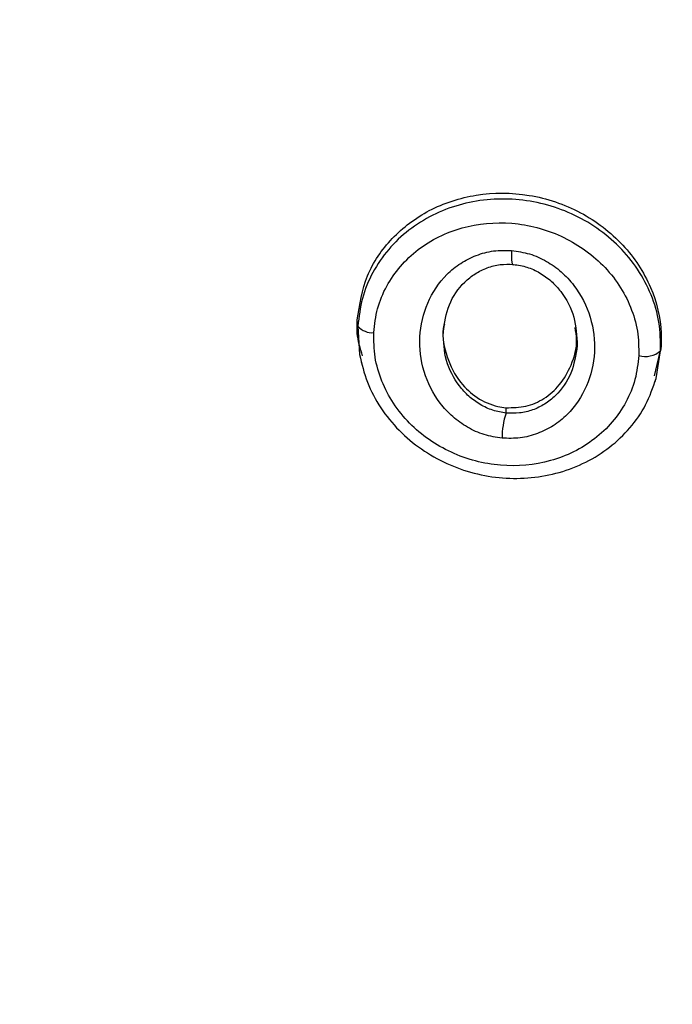
# Model space of a CAD drawing. Units: millimetres. Extents: x -219 to 3574, y 178 to 5081.
# Drawn here: x 520 to 528, y 2632 to 2644 of the extents above; entities that cross this region are included whole.
import ezdxf

# ---------------------------------------------------------------- set-up
doc = ezdxf.new("R2010")
doc.units = ezdxf.units.MM
doc.layers.add('Dimensions', color=7, linetype='Continuous')
doc.layers.add('Layer 1', color=7, linetype='Continuous')
doc.styles.get("Standard").update_dxf_attribs({"font": 'arial.ttf'})
doc.dimstyles.new('Leikkiset keinu', dxfattribs={"dimtxt": 150, "dimasz": 2.5, "dimexe": 0.06, "dimexo": 0.625, "dimtad": 0, "dimtih": 1, "dimtoh": 1, "dimdec": 0, "dimtxsty": 'Standard', "dimcen": 2.5, "dimadec": 0, "dimazin": 0, "dimtfac": 1, "dimtmove": 0, "dimatfit": 3, "dimfxl": 1, "dimarcsym": 0})

# ---------------------------------------------------------------- blocks, each defined once
blk = doc.blocks.new('6410')
at = {"layer": 'Layer 1', "color": 0, "lineweight": 25}
for points, knots in [([(-1508.3318, 771.6331), (-1508.3016, 771.824), (-1508.2715, 772.0149), (-1508.2008, 772.1908), (-1508.2008, 772.1908), (-1508.1301, 772.3666), (-1508.0191, 772.5275), (-1507.8862, 772.6668), (-1507.8862, 772.6668), (-1507.75, 772.8095), (-1507.5909, 772.9295), (-1507.4148, 773.0218), (-1507.4148, 773.0218), (-1507.2301, 773.1186), (-1507.0268, 773.1848), (-1506.8165, 773.2183), (-1506.8165, 773.2183), (-1506.5964, 773.2534), (-1506.3686, 773.2526), (-1506.1454, 773.2158), (-1506.1454, 773.2158), (-1505.9186, 773.1784), (-1505.6965, 773.1039), (-1505.4921, 772.9954), (-1505.4921, 772.9954), (-1505.2905, 772.8884), (-1505.1061, 772.7484), (-1504.9521, 772.5824), (-1504.9521, 772.5824), (-1504.8047, 772.4235), (-1504.6851, 772.2408), (-1504.6008, 772.0445), (-1504.6008, 772.0445), (-1504.5205, 771.8576), (-1504.4723, 771.6584), (-1504.4647, 771.4606), (-1504.4647, 771.4606), (-1504.4627, 771.4062), (-1504.4636, 771.3519), (-1504.4646, 771.2977)], [0, 0, 0, 0, 0.0909091, 0.0909091, 0.0909091, 0.0909091, 0.1818182, 0.1818182, 0.1818182, 0.1818182, 0.2727273, 0.2727273, 0.2727273, 0.2727273, 0.3636364, 0.3636364, 0.3636364, 0.3636364, 0.4545455, 0.4545455, 0.4545455, 0.4545455, 0.5454545, 0.5454545, 0.5454545, 0.5454545, 0.6363636, 0.6363636, 0.6363636, 0.6363636, 0.7272727, 0.7272727, 0.7272727, 0.7272727, 0.8181818, 0.8181818, 0.8181818, 0.8181818, 1, 1, 1, 1]), ([(-1504.4706, 771.2383), (-1504.4723, 771.3595), (-1504.474, 771.4807), (-1504.4926, 771.6006), (-1504.4926, 771.6006), (-1504.5112, 771.7194), (-1504.5464, 771.8369), (-1504.5927, 771.9502), (-1504.5927, 771.9502), (-1504.6389, 772.0634), (-1504.6962, 772.1724), (-1504.7643, 772.2751), (-1504.7643, 772.2751), (-1504.8322, 772.3773), (-1504.9107, 772.4731), (-1504.9982, 772.5611), (-1504.9982, 772.5611), (-1505.1712, 772.735), (-1505.3789, 772.8781), (-1505.6045, 772.9806), (-1505.6045, 772.9806), (-1505.829, 773.0826), (-1506.0712, 773.1443), (-1506.315, 773.1633), (-1506.315, 773.1633), (-1506.5588, 773.1822), (-1506.8042, 773.1584), (-1507.0357, 773.0925), (-1507.0357, 773.0925), (-1507.2682, 773.0263), (-1507.4867, 772.9176), (-1507.6737, 772.7731), (-1507.6737, 772.7731), (-1507.7684, 772.7), (-1507.855, 772.6177), (-1507.9318, 772.5275), (-1507.9318, 772.5275), (-1508.0086, 772.4373), (-1508.0756, 772.3393), (-1508.1321, 772.2353), (-1508.1321, 772.2353), (-1508.189, 772.1305), (-1508.2352, 772.0195), (-1508.2654, 771.9045), (-1508.2654, 771.9045), (-1508.2955, 771.7896), (-1508.3095, 771.6706), (-1508.3236, 771.5516)], [0, 0, 0, 0, 0.0769231, 0.0769231, 0.0769231, 0.0769231, 0.1538462, 0.1538462, 0.1538462, 0.1538462, 0.2307692, 0.2307692, 0.2307692, 0.2307692, 0.3076923, 0.3076923, 0.3076923, 0.3076923, 0.3846154, 0.3846154, 0.3846154, 0.3846154, 0.4615385, 0.4615385, 0.4615385, 0.4615385, 0.5384615, 0.5384615, 0.5384615, 0.5384615, 0.6153846, 0.6153846, 0.6153846, 0.6153846, 0.6923077, 0.6923077, 0.6923077, 0.6923077, 0.7692308, 0.7692308, 0.7692308, 0.7692308, 0.8461538, 0.8461538, 0.8461538, 0.8461538, 1, 1, 1, 1]), ([(-1508.1222, 771.4696), (-1508.1103, 771.5723), (-1508.0984, 771.675), (-1508.0725, 771.7739), (-1508.0725, 771.7739), (-1508.0464, 771.8735), (-1508.0061, 771.9693), (-1507.9561, 772.0599), (-1507.9561, 772.0599), (-1507.8573, 772.2394), (-1507.7208, 772.3987), (-1507.5569, 772.525), (-1507.5569, 772.525), (-1507.393, 772.6513), (-1507.2016, 772.7445), (-1506.9981, 772.8011), (-1506.9981, 772.8011), (-1506.7943, 772.8578), (-1506.5784, 772.8777), (-1506.3637, 772.86), (-1506.3637, 772.86), (-1506.1491, 772.8423), (-1505.9359, 772.787), (-1505.7383, 772.6962), (-1505.7383, 772.6962), (-1505.5407, 772.6054), (-1505.3587, 772.4791), (-1505.2068, 772.326), (-1505.2068, 772.326), (-1505.1302, 772.2487), (-1505.0612, 772.1645), (-1505.0019, 772.0747), (-1505.0019, 772.0747), (-1504.9433, 771.9859), (-1504.8941, 771.8915), (-1504.8542, 771.7936), (-1504.8542, 771.7936), (-1504.8139, 771.6948), (-1504.7831, 771.5925), (-1504.7671, 771.489), (-1504.7671, 771.489), (-1504.7511, 771.3861), (-1504.7498, 771.282), (-1504.7485, 771.1779)], [0, 0, 0, 0, 0.0833333, 0.0833333, 0.0833333, 0.0833333, 0.1666667, 0.1666667, 0.1666667, 0.1666667, 0.25, 0.25, 0.25, 0.25, 0.3333333, 0.3333333, 0.3333333, 0.3333333, 0.4166667, 0.4166667, 0.4166667, 0.4166667, 0.5, 0.5, 0.5, 0.5, 0.5833333, 0.5833333, 0.5833333, 0.5833333, 0.6666667, 0.6666667, 0.6666667, 0.6666667, 0.75, 0.75, 0.75, 0.75, 0.8333333, 0.8333333, 0.8333333, 0.8333333, 1, 1, 1, 1]), ([(-1506.4892, 770.1264), (-1506.5655, 770.1381), (-1506.6418, 770.1498), (-1506.7155, 770.172), (-1506.7155, 770.172), (-1506.79, 770.1944), (-1506.8619, 770.2275), (-1506.9298, 770.2669), (-1506.9298, 770.2669), (-1506.9963, 770.3056), (-1507.059, 770.3502), (-1507.1163, 770.4007), (-1507.1163, 770.4007), (-1507.1749, 770.4522), (-1507.2279, 770.5098), (-1507.275, 770.5716), (-1507.275, 770.5716), (-1507.3675, 770.6931), (-1507.4368, 770.831), (-1507.4803, 770.9748), (-1507.4803, 770.9748), (-1507.5239, 771.1191), (-1507.5414, 771.2693), (-1507.5337, 771.4171), (-1507.5337, 771.4171), (-1507.5259, 771.565), (-1507.4929, 771.7106), (-1507.435, 771.8456), (-1507.435, 771.8456), (-1507.377, 771.9807), (-1507.294, 772.1053), (-1507.1898, 772.2096), (-1507.1898, 772.2096), (-1507.1369, 772.2625), (-1507.0786, 772.3102), (-1507.0155, 772.351), (-1507.0155, 772.351), (-1506.9536, 772.391), (-1506.8872, 772.4244), (-1506.8175, 772.4512), (-1506.8175, 772.4512), (-1506.7466, 772.4784), (-1506.6723, 772.4988), (-1506.5964, 772.5082), (-1506.5964, 772.5082), (-1506.5213, 772.5174), (-1506.4446, 772.5159), (-1506.3679, 772.5144)], [0, 0, 0, 0, 0.0769231, 0.0769231, 0.0769231, 0.0769231, 0.1538462, 0.1538462, 0.1538462, 0.1538462, 0.2307692, 0.2307692, 0.2307692, 0.2307692, 0.3076923, 0.3076923, 0.3076923, 0.3076923, 0.3846154, 0.3846154, 0.3846154, 0.3846154, 0.4615385, 0.4615385, 0.4615385, 0.4615385, 0.5384615, 0.5384615, 0.5384615, 0.5384615, 0.6153846, 0.6153846, 0.6153846, 0.6153846, 0.6923077, 0.6923077, 0.6923077, 0.6923077, 0.7692308, 0.7692308, 0.7692308, 0.7692308, 0.8461538, 0.8461538, 0.8461538, 0.8461538, 1, 1, 1, 1]), ([(-1506.3679, 772.5144), (-1506.2911, 772.5032), (-1506.2144, 772.492), (-1506.1401, 772.4701), (-1506.1401, 772.4701), (-1506.0652, 772.4481), (-1505.9928, 772.4152), (-1505.9245, 772.376), (-1505.9245, 772.376), (-1505.8574, 772.3374), (-1505.7941, 772.2927), (-1505.7362, 772.2422), (-1505.7362, 772.2422), (-1505.6771, 772.1906), (-1505.6235, 772.1328), (-1505.5759, 772.0707), (-1505.5759, 772.0707), (-1505.4824, 771.9487), (-1505.4122, 771.81), (-1505.3682, 771.6654), (-1505.3682, 771.6654), (-1505.3241, 771.5202), (-1505.3065, 771.3692), (-1505.3145, 771.2206), (-1505.3145, 771.2206), (-1505.3224, 771.072), (-1505.356, 770.926), (-1505.4146, 770.7906), (-1505.4146, 770.7906), (-1505.4732, 770.6552), (-1505.5569, 770.5305), (-1505.662, 770.4265), (-1505.662, 770.4265), (-1505.7153, 770.3737), (-1505.7741, 770.3263), (-1505.8377, 770.2857), (-1505.8377, 770.2857), (-1505.8999, 770.2461), (-1505.9668, 770.2129), (-1506.037, 770.1865), (-1506.037, 770.1865), (-1506.1084, 770.1596), (-1506.1831, 770.1397), (-1506.2594, 770.1308), (-1506.2594, 770.1308), (-1506.335, 770.1221), (-1506.4121, 770.1242), (-1506.4892, 770.1264)], [0, 0, 0, 0, 0.0769231, 0.0769231, 0.0769231, 0.0769231, 0.1538462, 0.1538462, 0.1538462, 0.1538462, 0.2307692, 0.2307692, 0.2307692, 0.2307692, 0.3076923, 0.3076923, 0.3076923, 0.3076923, 0.3846154, 0.3846154, 0.3846154, 0.3846154, 0.4615385, 0.4615385, 0.4615385, 0.4615385, 0.5384615, 0.5384615, 0.5384615, 0.5384615, 0.6153846, 0.6153846, 0.6153846, 0.6153846, 0.6923077, 0.6923077, 0.6923077, 0.6923077, 0.7692308, 0.7692308, 0.7692308, 0.7692308, 0.8461538, 0.8461538, 0.8461538, 0.8461538, 1, 1, 1, 1]), ([(-1506.3679, 772.5144), (-1506.3679, 772.5144), (-1506.3692, 772.47), (-1506.3692, 772.47), (-1506.3692, 772.47), (-1506.3692, 772.47), (-1506.3691, 772.4295), (-1506.3691, 772.4295), (-1506.3691, 772.4295), (-1506.3691, 772.4295), (-1506.3676, 772.3946), (-1506.3676, 772.3946), (-1506.3676, 772.3946), (-1506.3676, 772.3946), (-1506.3647, 772.3664), (-1506.3647, 772.3664), (-1506.3647, 772.3664), (-1506.3647, 772.3664), (-1506.3605, 772.346), (-1506.3605, 772.346), (-1506.3605, 772.346), (-1506.3605, 772.346), (-1506.3552, 772.3341), (-1506.3552, 772.3341), (-1506.3552, 772.3341), (-1506.3552, 772.3341), (-1506.349, 772.3313), (-1506.349, 772.3313), (-1506.349, 772.3313), (-1506.349, 772.3313), (-1506.3422, 772.3375), (-1506.3422, 772.3375)], [0, 0, 0, 0, 0.1111111, 0.1111111, 0.1111111, 0.1111111, 0.2222222, 0.2222222, 0.2222222, 0.2222222, 0.3333333, 0.3333333, 0.3333333, 0.3333333, 0.4444444, 0.4444444, 0.4444444, 0.4444444, 0.5555556, 0.5555556, 0.5555556, 0.5555556, 0.6666667, 0.6666667, 0.6666667, 0.6666667, 0.7777778, 0.7777778, 0.7777778, 0.7777778, 1, 1, 1, 1]), ([(-1507.2393, 771.4755), (-1507.2212, 771.5944), (-1507.2032, 771.7134), (-1507.1591, 771.8231), (-1507.1591, 771.8231), (-1507.1159, 771.9308), (-1507.0476, 772.0295), (-1506.964, 772.1113), (-1506.964, 772.1113), (-1506.923, 772.1514), (-1506.8783, 772.1874), (-1506.83, 772.2183), (-1506.83, 772.2183), (-1506.7824, 772.2487), (-1506.7313, 772.2743), (-1506.6775, 772.2942), (-1506.6775, 772.2942), (-1506.6246, 772.3139), (-1506.5692, 772.3282), (-1506.5126, 772.3345), (-1506.5126, 772.3345), (-1506.4566, 772.3408), (-1506.3994, 772.3391), (-1506.3422, 772.3375)], [0, 0, 0, 0, 0.1428571, 0.1428571, 0.1428571, 0.1428571, 0.2857143, 0.2857143, 0.2857143, 0.2857143, 0.4285714, 0.4285714, 0.4285714, 0.4285714, 0.5714286, 0.5714286, 0.5714286, 0.5714286, 0.7142857, 0.7142857, 0.7142857, 0.7142857, 1, 1, 1, 1]), ([(-1506.3422, 772.3375), (-1506.2848, 772.3282), (-1506.2273, 772.319), (-1506.1717, 772.3019), (-1506.1717, 772.3019), (-1506.1158, 772.2848), (-1506.0617, 772.2598), (-1506.0107, 772.23), (-1506.0107, 772.23), (-1505.9589, 772.1998), (-1505.9103, 772.1646), (-1505.8657, 772.125), (-1505.8657, 772.125), (-1505.8203, 772.0847), (-1505.7791, 772.0399), (-1505.7421, 771.9918), (-1505.7421, 771.9918), (-1505.6667, 771.8938), (-1505.6086, 771.782), (-1505.5765, 771.6664), (-1505.5765, 771.6664), (-1505.5437, 771.5483), (-1505.5381, 771.4264), (-1505.5325, 771.3044)], [0, 0, 0, 0, 0.1428571, 0.1428571, 0.1428571, 0.1428571, 0.2857143, 0.2857143, 0.2857143, 0.2857143, 0.4285714, 0.4285714, 0.4285714, 0.4285714, 0.5714286, 0.5714286, 0.5714286, 0.5714286, 0.7142857, 0.7142857, 0.7142857, 0.7142857, 1, 1, 1, 1]), ([(-1508.2637, 771.1733), (-1508.2934, 771.2692), (-1508.3231, 771.365), (-1508.3315, 771.4622), (-1508.3315, 771.4622), (-1508.3364, 771.5189), (-1508.3341, 771.576), (-1508.3318, 771.6331)], [0, 0, 0, 0, 0.3333333, 0.3333333, 0.3333333, 0.3333333, 1, 1, 1, 1]), ([(-1507.2225, 771.578), (-1507.2268, 771.5598), (-1507.231, 771.5416), (-1507.2341, 771.5233), (-1507.2341, 771.5233), (-1507.2541, 771.4053), (-1507.228, 771.2804), (-1507.1872, 771.1619), (-1507.1872, 771.1619), (-1507.1467, 771.0439), (-1507.0917, 770.9323), (-1507.0144, 770.835), (-1507.0144, 770.835), (-1506.9561, 770.7617), (-1506.8852, 770.6965), (-1506.8053, 770.644), (-1506.8053, 770.644), (-1506.725, 770.5913), (-1506.6356, 770.5515), (-1506.543, 770.5314), (-1506.543, 770.5314), (-1506.5084, 770.5239), (-1506.4733, 770.5191), (-1506.4381, 770.5144)], [0, 0, 0, 0, 0.1428571, 0.1428571, 0.1428571, 0.1428571, 0.2857143, 0.2857143, 0.2857143, 0.2857143, 0.4285714, 0.4285714, 0.4285714, 0.4285714, 0.5714286, 0.5714286, 0.5714286, 0.5714286, 0.7142857, 0.7142857, 0.7142857, 0.7142857, 1, 1, 1, 1]), ([(-1504.7485, 771.1779), (-1504.7601, 771.0749), (-1504.7717, 770.972), (-1504.7976, 770.8727), (-1504.7976, 770.8727), (-1504.8236, 770.7728), (-1504.8641, 770.6767), (-1504.9136, 770.5858), (-1504.9136, 770.5858), (-1504.9626, 770.4957), (-1505.0204, 770.4107), (-1505.0869, 770.3327), (-1505.0869, 770.3327), (-1505.1541, 770.2539), (-1505.2302, 770.1823), (-1505.3133, 770.1186), (-1505.3133, 770.1186), (-1505.4777, 769.9926), (-1505.6692, 769.898), (-1505.8732, 769.8408), (-1505.8732, 769.8408), (-1506.0772, 769.7836), (-1506.2937, 769.7639), (-1506.5086, 769.782), (-1506.5086, 769.782), (-1506.7233, 769.8), (-1506.9365, 769.8558), (-1507.1342, 769.947), (-1507.1342, 769.947), (-1507.3318, 770.0381), (-1507.5138, 770.1645), (-1507.6655, 770.3181), (-1507.6655, 770.3181), (-1507.7422, 770.3957), (-1507.8111, 770.4802), (-1507.8703, 770.5704), (-1507.8703, 770.5704), (-1507.9289, 770.6596), (-1507.978, 770.7543), (-1508.0178, 770.8525), (-1508.0178, 770.8525), (-1508.0579, 770.9515), (-1508.0885, 771.0541), (-1508.1043, 771.1578), (-1508.1043, 771.1578), (-1508.1201, 771.261), (-1508.1211, 771.3653), (-1508.1222, 771.4696)], [0, 0, 0, 0, 0.0769231, 0.0769231, 0.0769231, 0.0769231, 0.1538462, 0.1538462, 0.1538462, 0.1538462, 0.2307692, 0.2307692, 0.2307692, 0.2307692, 0.3076923, 0.3076923, 0.3076923, 0.3076923, 0.3846154, 0.3846154, 0.3846154, 0.3846154, 0.4615385, 0.4615385, 0.4615385, 0.4615385, 0.5384615, 0.5384615, 0.5384615, 0.5384615, 0.6153846, 0.6153846, 0.6153846, 0.6153846, 0.6923077, 0.6923077, 0.6923077, 0.6923077, 0.7692308, 0.7692308, 0.7692308, 0.7692308, 0.8461538, 0.8461538, 0.8461538, 0.8461538, 1, 1, 1, 1]), ([(-1506.4385, 770.4458), (-1506.4954, 770.4556), (-1506.5524, 770.4654), (-1506.6075, 770.4827), (-1506.6075, 770.4827), (-1506.663, 770.5002), (-1506.7165, 770.5254), (-1506.7672, 770.5554), (-1506.7672, 770.5554), (-1506.8183, 770.5857), (-1506.8664, 770.6208), (-1506.9103, 770.6602), (-1506.9103, 770.6602), (-1506.9552, 770.7004), (-1506.9958, 770.745), (-1507.0323, 770.7928), (-1507.0323, 770.7928), (-1507.1067, 770.8903), (-1507.1642, 771.0013), (-1507.1959, 771.116), (-1507.1959, 771.116), (-1507.2284, 771.2332), (-1507.2339, 771.3543), (-1507.2393, 771.4755)], [0, 0, 0, 0, 0.1428571, 0.1428571, 0.1428571, 0.1428571, 0.2857143, 0.2857143, 0.2857143, 0.2857143, 0.4285714, 0.4285714, 0.4285714, 0.4285714, 0.5714286, 0.5714286, 0.5714286, 0.5714286, 0.7142857, 0.7142857, 0.7142857, 0.7142857, 1, 1, 1, 1]), ([(-1506.4381, 770.5144), (-1506.3524, 770.5151), (-1506.2667, 770.5158), (-1506.1853, 770.5339), (-1506.1853, 770.5339), (-1506.104, 770.5519), (-1506.0269, 770.5872), (-1505.957, 770.6318), (-1505.957, 770.6318), (-1505.8823, 770.6795), (-1505.8159, 770.7379), (-1505.7604, 770.8045), (-1505.7604, 770.8045), (-1505.6977, 770.8798), (-1505.6491, 770.9657), (-1505.6106, 771.0573), (-1505.6106, 771.0573), (-1505.5674, 771.1599), (-1505.5369, 771.2697), (-1505.5401, 771.3805), (-1505.5401, 771.3805), (-1505.5416, 771.4318), (-1505.5503, 771.4832), (-1505.559, 771.5347)], [0, 0, 0, 0, 0.1428571, 0.1428571, 0.1428571, 0.1428571, 0.2857143, 0.2857143, 0.2857143, 0.2857143, 0.4285714, 0.4285714, 0.4285714, 0.4285714, 0.5714286, 0.5714286, 0.5714286, 0.5714286, 0.7142857, 0.7142857, 0.7142857, 0.7142857, 1, 1, 1, 1]), ([(-1505.5325, 771.3044), (-1505.551, 771.1847), (-1505.5696, 771.0651), (-1505.6143, 770.955), (-1505.6143, 770.955), (-1505.6582, 770.8471), (-1505.7273, 770.7484), (-1505.8118, 770.6669), (-1505.8118, 770.6669), (-1505.8533, 770.627), (-1505.8984, 770.5912), (-1505.9472, 770.5606), (-1505.9472, 770.5606), (-1505.9953, 770.5305), (-1506.0468, 770.5053), (-1506.101, 770.4858), (-1506.101, 770.4858), (-1506.1543, 770.4666), (-1506.2101, 770.4528), (-1506.2671, 770.447), (-1506.2671, 770.447), (-1506.3235, 770.4414), (-1506.381, 770.4436), (-1506.4385, 770.4458)], [0, 0, 0, 0, 0.1428571, 0.1428571, 0.1428571, 0.1428571, 0.2857143, 0.2857143, 0.2857143, 0.2857143, 0.4285714, 0.4285714, 0.4285714, 0.4285714, 0.5714286, 0.5714286, 0.5714286, 0.5714286, 0.7142857, 0.7142857, 0.7142857, 0.7142857, 1, 1, 1, 1]), ([(-1508.3023, 771.1892), (-1508.2744, 771.071), (-1508.2465, 770.9529), (-1508.203, 770.8392), (-1508.203, 770.8392), (-1508.1596, 770.7256), (-1508.1008, 770.6165), (-1508.0322, 770.5137), (-1508.0322, 770.5137), (-1507.9639, 770.4113), (-1507.8859, 770.315), (-1507.7988, 770.2267), (-1507.7988, 770.2267), (-1507.6266, 770.0522), (-1507.4186, 769.9087), (-1507.193, 769.8056), (-1507.193, 769.8056), (-1506.9683, 769.7031), (-1506.7262, 769.6407), (-1506.4822, 769.6213), (-1506.4822, 769.6213), (-1506.2382, 769.6019), (-1505.9923, 769.6255), (-1505.7602, 769.6915), (-1505.7602, 769.6915), (-1505.5271, 769.7579), (-1505.308, 769.867), (-1505.121, 770.0122), (-1505.121, 770.0122), (-1505.0263, 770.0857), (-1504.9399, 770.1684), (-1504.8622, 770.2588), (-1504.8622, 770.2588), (-1504.7845, 770.3492), (-1504.7156, 770.4471), (-1504.6616, 770.5522), (-1504.6616, 770.5522), (-1504.6071, 770.658), (-1504.5677, 770.7709), (-1504.5283, 770.8839)], [0, 0, 0, 0, 0.0909091, 0.0909091, 0.0909091, 0.0909091, 0.1818182, 0.1818182, 0.1818182, 0.1818182, 0.2727273, 0.2727273, 0.2727273, 0.2727273, 0.3636364, 0.3636364, 0.3636364, 0.3636364, 0.4545455, 0.4545455, 0.4545455, 0.4545455, 0.5454545, 0.5454545, 0.5454545, 0.5454545, 0.6363636, 0.6363636, 0.6363636, 0.6363636, 0.7272727, 0.7272727, 0.7272727, 0.7272727, 0.8181818, 0.8181818, 0.8181818, 0.8181818, 1, 1, 1, 1])]:
    blk.add_open_spline(points, degree=3, knots=knots, dxfattribs=at)
for points in [[(-1508.3236, 771.5516), (-1508.3236, 771.5516), (-1508.3318, 771.6331), (-1508.3318, 771.6331)], [(-1508.3236, 771.5516), (-1508.2738, 771.4932), (-1508.1987, 771.4625), (-1508.1222, 771.4696)], [(-1508.3236, 771.5516), (-1508.3236, 771.5516), (-1508.3023, 771.1892), (-1508.3023, 771.1892)], [(-1504.4646, 771.2977), (-1504.4646, 771.2977), (-1504.5522, 770.9199), (-1504.5522, 770.9199)], [(-1504.4646, 771.2977), (-1504.4646, 771.2977), (-1504.4706, 771.2383), (-1504.4706, 771.2383)], [(-1504.7485, 771.1779), (-1504.6516, 771.1505), (-1504.5473, 771.1731), (-1504.4706, 771.2383)], [(-1504.5283, 770.8839), (-1504.5283, 770.8839), (-1504.4706, 771.2383), (-1504.4706, 771.2383)], [(-1508.2858, 771.131), (-1508.2858, 771.131), (-1508.2816, 771.0887), (-1508.2816, 771.0887)], [(-1504.5372, 770.8487), (-1504.5372, 770.8487), (-1504.5354, 770.866), (-1504.5354, 770.866)], [(-1506.4385, 770.4458), (-1506.4715, 770.3425), (-1506.4886, 770.2348), (-1506.4892, 770.1264)], [(-1506.4385, 770.4458), (-1506.4385, 770.4458), (-1506.4381, 770.5144), (-1506.4381, 770.5144)]]:
    blk.add_open_spline(points, degree=3, dxfattribs=at)
blk = doc.blocks.new('*D2')
at = {"layer": 'Defpoints', "color": 0}
for p in [(537.211, 3427.387), (7.836, 177.516), (2032.949, 177.516)]:
    blk.add_point(p, dxfattribs=at)
at = {"layer": 'Dimensions', "color": 0, "lineweight": -2}
for p, q in [((536.586, 3427.387), (7.776, 3427.387)), ((7.836, 3424.887), (7.836, 1879.652)), ((7.836, 180.016), (7.836, 1725.252)), ((2032.324, 177.516), (7.776, 177.516))]:
    blk.add_line(p, q, dxfattribs=at)
at = {"layer": 'Dimensions', "color": 0}
for points in [[(8.253, 3424.887), (7.42, 3424.887), (7.836, 3427.387)], [(7.42, 180.016), (8.253, 180.016), (7.836, 177.516)]]:
    blk.add_solid(points, dxfattribs=at)
at = {"layer": 'Dimensions', "color": 0, "insert": (7.836, 1802.452), "char_height": 150, "attachment_point": 5}
blk.add_mtext('3250', dxfattribs=at)

msp = doc.modelspace()

# ---------------------------------------------------------------- block references
msp.add_blockref('6410', (2032.211, 1868.691))

# ---------------------------------------------------------------- dimensions: what is measured, and where the dimension line sits
at = {"layer": 'Dimensions'}
dim = msp.add_linear_dim(base=(7.836, 177.516), p1=(537.211, 3427.387), p2=(2032.949, 177.516), angle=90, dimstyle='Leikkiset keinu', dxfattribs=at)
dim.commit()
dim.dimension.update_dxf_attribs({"geometry": '*D2', "text_midpoint": (7.836, 1802.452), "dimtype": 160})

doc.saveas('drawing.dxf')
